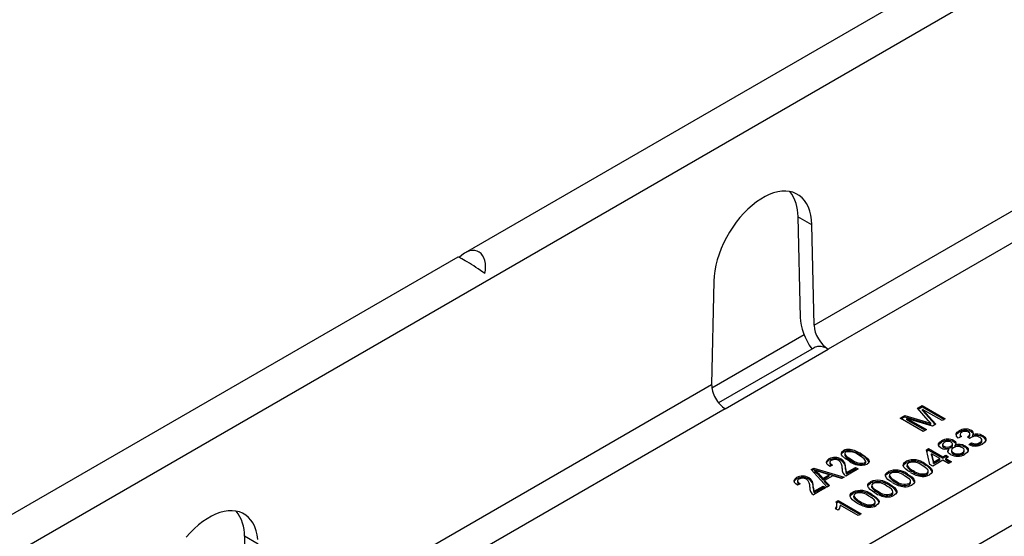
# Model space of a CAD drawing. Units: millimetres. Extents: x 56 to 3304, y 56 to 2320.
# Drawn here: x 2306 to 2427, y 1801 to 1865 of the extents above; entities that cross this region are included whole.
import ezdxf

# ---------------------------------------------------------------- set-up
doc = ezdxf.new("R2010")
doc.units = ezdxf.units.MM
doc.header["$LTSCALE"] = 8
doc.layers.add('HAURATON_PRODUCT_CONTOUR', color=7, linetype='Continuous', lineweight=25)

msp = doc.modelspace()

# ---------------------------------------------------------------- linework, layer by layer
at = {"layer": 'HAURATON_PRODUCT_CONTOUR'}
for p, q in [((2187.32, 1731.08), (2892.3, 2138.06)), ((2713.11, 2039.55), (2360.47, 1835.97)), ((2403.25, 1827.08), (2511.61, 1889.63)), ((2513.26, 1886.67), (2404.99, 1824.16)), ((2255.34, 1710.99), (2514.14, 1860.39)), ((2517.53, 1854.52), (2258.73, 1705.11)), ((2402.98, 1839.42), (2401.28, 1840.4)), ((2401.28, 1840.4), (2401.55, 1828.06)), ((2403.25, 1827.08), (2402.98, 1839.42)), ((2359.56, 1835.44), (2184.3, 1734.27)), ((2390.96, 1832.49), (2390.69, 1819.83)), ((2402.03, 1825.9), (2390.72, 1819.37)), ((2403.25, 1824.34), (2391.54, 1817.58)), ((2392.35, 1816.86), (2404.99, 1824.16)), ((2335.37, 1787.89), (2390.69, 1819.83)), ((2415.92, 1816.92), (2416.52, 1817.26)), ((2416.02, 1816.81), (2416.52, 1817.1)), ((2416.52, 1817.26), (2419.35, 1815.63)), ((2416.52, 1817.1), (2416.52, 1817.26)), ((2416.52, 1817.1), (2419.2, 1815.55)), ((2392.35, 1816.86), (2337.11, 1784.97)), ((2413.8, 1815.69), (2414.4, 1816.04)), ((2413.94, 1815.61), (2414.4, 1815.88)), ((2414.4, 1816.04), (2417.01, 1815.26)), ((2414.4, 1815.88), (2414.4, 1816.04)), ((2414.4, 1815.88), (2417.01, 1815.1)), ((2417.25, 1815.43), (2415.92, 1816.92)), ((2416.55, 1816.78), (2418.19, 1814.96)), ((2418.95, 1815.4), (2416.55, 1816.78)), ((2416.55, 1816.62), (2416.55, 1816.78)), ((2416.55, 1816.62), (2418.1, 1814.91)), ((2416.63, 1814.06), (2413.8, 1815.69)), ((2414.63, 1815.67), (2417.03, 1814.29)), ((2417.78, 1814.72), (2414.63, 1815.67)), ((2414.63, 1815.51), (2414.63, 1815.67)), ((2414.63, 1815.51), (2416.88, 1814.21)), ((2417.01, 1815.1), (2417.01, 1815.26)), ((2417.56, 1814.93), (2417.56, 1815.09)), ((2418.19, 1814.96), (2417.78, 1814.72)), ((2419.35, 1815.63), (2418.95, 1815.4)), ((2417.03, 1814.29), (2416.63, 1814.06)), ((2421.32, 1813.44), (2420.92, 1813.25)), ((2421.03, 1813.99), (2421.03, 1814.15)), ((2421.16, 1813.72), (2421.16, 1813.52)), ((2422.1, 1813.36), (2422.1, 1813.43)), ((2422.37, 1813.58), (2422.37, 1813.78)), ((2422.55, 1814.04), (2422.55, 1814.2)), ((2422.72, 1813.49), (2422.72, 1813.65)), ((2423.95, 1813.39), (2423.95, 1813.56)), ((2418.89, 1812.75), (2418.89, 1812.92)), ((2419.01, 1812.5), (2419.01, 1812.29)), ((2419.17, 1812.09), (2419.17, 1812.26)), ((2420.02, 1812.11), (2420.02, 1812.27)), ((2420.23, 1812.34), (2420.23, 1812.54)), ((2420.41, 1812.8), (2420.41, 1812.96)), ((2420.55, 1812.24), (2420.55, 1812.4)), ((2421.8, 1812.12), (2421.8, 1812.29)), ((2422.33, 1813.19), (2422.05, 1813.4)), ((2422.23, 1812.46), (2422.55, 1812.69)), ((2422.38, 1812.4), (2422.55, 1812.53)), ((2422.55, 1812.53), (2422.55, 1812.69)), ((2423.59, 1812.54), (2423.59, 1812.7)), ((2423.84, 1812.83), (2423.84, 1813.04)), ((2406.85, 1811.56), (2406.85, 1811.73)), ((2407.01, 1811.39), (2407.01, 1811.18)), ((2407.67, 1811.69), (2407.67, 1811.85)), ((2409.05, 1811.16), (2409.05, 1811.32)), ((2417.04, 1811.81), (2417.3, 1811.96)), ((2417.44, 1810.03), (2417.04, 1811.81)), ((2417.08, 1811.67), (2417.3, 1811.79)), ((2417.3, 1811.96), (2419.04, 1810.95)), ((2417.3, 1811.79), (2417.3, 1811.96)), ((2417.3, 1811.79), (2419.04, 1810.79)), ((2417.66, 1811.17), (2417.66, 1811.33)), ((2417.66, 1811.33), (2417.89, 1810.29)), ((2418.67, 1810.74), (2417.66, 1811.33)), ((2417.66, 1811.17), (2417.89, 1810.13)), ((2419.04, 1810.95), (2419.4, 1811.16)), ((2419.04, 1810.79), (2419.4, 1811)), ((2419.4, 1811.16), (2419.76, 1810.95)), ((2419.4, 1811), (2419.4, 1811.16)), ((2419.4, 1811), (2419.62, 1810.87)), ((2419.8, 1811.81), (2419.8, 1811.97)), ((2420.09, 1811.8), (2420.09, 1811.59)), ((2420.34, 1811.29), (2420.34, 1811.46)), ((2421.43, 1811.29), (2421.43, 1811.46)), ((2421.68, 1811.58), (2421.68, 1811.79)), ((2405.08, 1810.54), (2405.08, 1810.71)), ((2405.51, 1809.93), (2405.18, 1809.78)), ((2405.19, 1810.31), (2405.19, 1810.11)), ((2406.59, 1810.5), (2406.59, 1810.66)), ((2407.84, 1810.46), (2407.84, 1810.62)), ((2409.46, 1810.06), (2409.46, 1810.22)), ((2409.59, 1810.22), (2409.59, 1810.43)), ((2414.54, 1810.24), (2414.54, 1810.41)), ((2414.67, 1809.98), (2414.67, 1809.77)), ((2414.68, 1809.72), (2414.68, 1809.89)), ((2414.69, 1809.79), (2414.68, 1809.72)), ((2416.88, 1809.94), (2416.88, 1810.1)), ((2417.8, 1809.82), (2417.44, 1810.03)), ((2419.04, 1810.53), (2417.8, 1809.82)), ((2417.89, 1810.29), (2418.67, 1810.74)), ((2417.89, 1810.13), (2418.67, 1810.58)), ((2417.89, 1810.13), (2417.89, 1810.29)), ((2418.67, 1810.58), (2418.67, 1810.74)), ((2419.04, 1810.79), (2419.04, 1810.95)), ((2419.73, 1810.14), (2419.04, 1810.53)), ((2419.76, 1810.95), (2419.4, 1810.74)), ((2419.4, 1810.74), (2420.09, 1810.35)), ((2419.4, 1810.58), (2419.4, 1810.74)), ((2419.4, 1810.58), (2419.95, 1810.26)), ((2420.09, 1810.35), (2419.73, 1810.14)), ((2402.92, 1809.41), (2403.21, 1809.58)), ((2404.85, 1807.26), (2402.92, 1809.41)), ((2403.02, 1809.31), (2403.21, 1809.42)), ((2403.21, 1809.58), (2406.94, 1808.47)), ((2403.21, 1809.42), (2403.21, 1809.58)), ((2403.21, 1809.42), (2406.75, 1808.36)), ((2403.36, 1809.16), (2403.36, 1809.33)), ((2403.76, 1808.78), (2403.76, 1808.94)), ((2403.76, 1808.94), (2404.32, 1808.31)), ((2403.76, 1808.78), (2404.32, 1808.15)), ((2405.11, 1808.77), (2404.1, 1809.08)), ((2404.32, 1808.31), (2405.11, 1808.77)), ((2404.32, 1808.15), (2405.11, 1808.61)), ((2405.54, 1808.64), (2404.55, 1808.07)), ((2405.11, 1808.61), (2405.11, 1808.77)), ((2406.63, 1808.29), (2405.54, 1808.64)), ((2407.12, 1809.43), (2407.12, 1809.59)), ((2408.67, 1809.47), (2407.16, 1808.6)), ((2407.23, 1809.02), (2408.34, 1809.66)), ((2407.23, 1808.86), (2408.34, 1809.49)), ((2407.23, 1808.86), (2407.23, 1809.02)), ((2408.34, 1809.66), (2408.67, 1809.47)), ((2408.34, 1809.49), (2408.34, 1809.66)), ((2408.34, 1809.49), (2408.52, 1809.38)), ((2412.37, 1808.99), (2412.37, 1809.15)), ((2412.5, 1808.72), (2412.5, 1808.52)), ((2412.51, 1808.47), (2412.51, 1808.63)), ((2414.71, 1808.68), (2414.71, 1808.85)), ((2415.43, 1809.1), (2415.43, 1809.27)), ((2417.08, 1808.78), (2417.08, 1808.94)), ((2417.26, 1809.03), (2417.26, 1809.23)), ((2401.12, 1808.25), (2401.12, 1808.42)), ((2401.54, 1807.64), (2401.21, 1807.49)), ((2401.23, 1808.02), (2401.23, 1807.82)), ((2402.63, 1808.21), (2402.63, 1808.37)), ((2404.32, 1808.15), (2404.32, 1808.31)), ((2404.55, 1808.07), (2405.15, 1807.44)), ((2404.55, 1807.9), (2404.55, 1808.07)), ((2404.55, 1807.9), (2405.05, 1807.38)), ((2405.15, 1807.44), (2404.85, 1807.26)), ((2406.94, 1808.47), (2406.63, 1808.29)), ((2410.19, 1807.73), (2410.19, 1807.9)), ((2410.32, 1807.47), (2410.32, 1807.26)), ((2410.33, 1807.21), (2410.33, 1807.38)), ((2412.51, 1808.54), (2412.51, 1808.47)), ((2412.53, 1807.43), (2412.53, 1807.59)), ((2413.25, 1807.85), (2413.25, 1808.01)), ((2414.9, 1807.52), (2414.9, 1807.69)), ((2415.09, 1807.77), (2415.09, 1807.98)), ((2403.15, 1807.14), (2403.15, 1807.3)), ((2404.7, 1807.18), (2403.19, 1806.31)), ((2403.27, 1806.73), (2404.37, 1807.37)), ((2403.27, 1806.57), (2404.37, 1807.2)), ((2403.27, 1806.57), (2403.27, 1806.73)), ((2404.37, 1807.37), (2404.7, 1807.18)), ((2404.37, 1807.2), (2404.37, 1807.37)), ((2404.37, 1807.2), (2404.56, 1807.09)), ((2408.01, 1806.48), (2408.01, 1806.64)), ((2408.15, 1806.21), (2408.15, 1806.01)), ((2410.33, 1807.28), (2410.33, 1807.21)), ((2410.35, 1806.17), (2410.35, 1806.34)), ((2411.08, 1806.59), (2411.08, 1806.75)), ((2412.73, 1806.27), (2412.73, 1806.43)), ((2412.91, 1806.52), (2412.91, 1806.72)), ((2405.97, 1805.46), (2406.2, 1805.59)), ((2406.02, 1805.32), (2406.2, 1805.43)), ((2406.05, 1804.95), (2406.05, 1805.15)), ((2406.2, 1805.59), (2409.03, 1803.96)), ((2406.2, 1805.43), (2406.2, 1805.59)), ((2406.2, 1805.43), (2408.89, 1803.88)), ((2408.67, 1803.75), (2406.46, 1805.02)), ((2408.15, 1805.96), (2408.15, 1806.12)), ((2408.16, 1806.03), (2408.15, 1805.96)), ((2408.9, 1805.34), (2408.9, 1805.5)), ((2410.55, 1805.01), (2410.55, 1805.17)), ((2410.74, 1805.26), (2410.74, 1805.46)), ((2406.23, 1804.41), (2405.89, 1804.6)), ((2409.03, 1803.96), (2408.67, 1803.75)), ((2335.1, 1800.24), (2333.4, 1801.22)), ((2333.4, 1801.22), (2333.67, 1788.87))]:
    msp.add_line(p, q, dxfattribs=at)
at = {"layer": 'HAURATON_PRODUCT_CONTOUR', "flags": 128}
for points in [[(2402.98, 1839.42), (2402.94, 1840.01), (2402.86, 1840.57), (2402.73, 1841.09), (2402.56, 1841.57), (2402.34, 1842), (2402.08, 1842.39), (2401.78, 1842.72), (2401.44, 1843), (2401.07, 1843.22), (2400.67, 1843.39), (2400.24, 1843.49), (2399.78, 1843.54), (2399.3, 1843.52), (2398.8, 1843.45), (2398.29, 1843.31), (2397.77, 1843.12), (2397.24, 1842.87), (2396.71, 1842.56), (2396.18, 1842.2), (2395.66, 1841.79), (2395.14, 1841.34), (2394.65, 1840.84), (2394.17, 1840.3), (2393.71, 1839.72), (2393.28, 1839.12), (2392.87, 1838.49), (2392.5, 1837.84), (2392.16, 1837.17), (2391.86, 1836.49), (2391.6, 1835.81), (2391.39, 1835.12), (2391.21, 1834.44), (2391.08, 1833.77), (2391, 1833.12), (2390.96, 1832.49)], [(2417.01, 1815.26), (2417.32, 1815.17), (2417.56, 1815.09)], [(2417.01, 1815.1), (2417.32, 1815), (2417.56, 1814.93)], [(2417.56, 1815.09), (2417.38, 1815.28), (2417.25, 1815.43)], [(2420.92, 1813.25), (2420.71, 1813.5), (2420.68, 1813.77), (2420.8, 1813.98), (2421.03, 1814.15)], [(2420.69, 1813.64), (2420.8, 1813.82), (2421.03, 1813.99)], [(2421.36, 1813.97), (2421.2, 1813.84), (2421.16, 1813.68), (2421.21, 1813.55), (2421.32, 1813.44)], [(2421.16, 1813.54), (2421.16, 1813.51), (2421.21, 1813.39)], [(2422.05, 1813.4), (2422.08, 1813.42), (2422.1, 1813.43)], [(2422.1, 1813.43), (2422.28, 1813.57), (2422.37, 1813.74), (2422.34, 1813.87), (2422.2, 1813.98)], [(2422.16, 1813.31), (2422.28, 1813.41), (2422.37, 1813.57), (2422.36, 1813.6)], [(2422.55, 1814.04), (2422.71, 1813.9), (2422.78, 1813.77)], [(2423.95, 1813.56), (2424.18, 1813.38), (2424.3, 1813.18), (2424.31, 1812.96), (2424.17, 1812.71), (2423.91, 1812.51)], [(2418.81, 1812.05), (2418.62, 1812.19), (2418.53, 1812.37), (2418.53, 1812.55), (2418.66, 1812.75), (2418.89, 1812.92)], [(2418.53, 1812.36), (2418.53, 1812.38), (2418.66, 1812.59), (2418.89, 1812.75)], [(2419.22, 1812.73), (2419.07, 1812.61), (2419.01, 1812.47), (2419.06, 1812.35), (2419.17, 1812.26)], [(2419.02, 1812.31), (2419.01, 1812.3), (2419.06, 1812.19), (2419.17, 1812.09)], [(2420.02, 1812.27), (2420.17, 1812.39), (2420.23, 1812.54), (2420.18, 1812.65), (2420.06, 1812.75)], [(2420.02, 1812.11), (2420.17, 1812.23), (2420.22, 1812.36)], [(2420.41, 1812.96), (2420.58, 1812.83), (2420.65, 1812.66), (2420.63, 1812.53), (2420.55, 1812.4)], [(2420.41, 1812.8), (2420.58, 1812.66), (2420.63, 1812.55)], [(2421.8, 1812.29), (2422.03, 1812.12), (2422.15, 1811.92), (2422.16, 1811.7), (2422.02, 1811.47), (2421.76, 1811.27)], [(2422.53, 1813.35), (2422.41, 1813.26), (2422.33, 1813.19)], [(2423.59, 1812.7), (2423.79, 1812.87), (2423.83, 1813.07), (2423.75, 1813.22), (2423.59, 1813.35)], [(2423.59, 1812.54), (2423.79, 1812.71), (2423.82, 1812.85)], [(2407.55, 1810.45), (2407.12, 1810.73), (2406.76, 1811.04), (2406.64, 1811.21), (2406.6, 1811.39), (2406.67, 1811.57), (2406.85, 1811.73)], [(2406.62, 1811.29), (2406.67, 1811.41), (2406.85, 1811.56)], [(2407.13, 1811.55), (2407.02, 1811.43), (2407.02, 1811.29), (2407.09, 1811.16), (2407.21, 1811.04), (2407.51, 1810.82), (2407.84, 1810.62)], [(2407.02, 1811.2), (2407.02, 1811.13), (2407.09, 1811), (2407.21, 1810.88), (2407.51, 1810.66), (2407.84, 1810.46)], [(2409.46, 1810.22), (2409.58, 1810.34), (2409.57, 1810.48), (2409.38, 1810.73), (2409.09, 1810.95), (2408.76, 1811.15)], [(2409.05, 1811.32), (2409.48, 1811.04), (2409.84, 1810.73), (2409.96, 1810.56), (2410, 1810.38), (2409.93, 1810.2), (2409.75, 1810.05)], [(2419.98, 1811.24), (2419.75, 1811.42), (2419.65, 1811.64), (2419.68, 1811.81), (2419.8, 1811.97)], [(2419.67, 1811.59), (2419.68, 1811.65), (2419.8, 1811.81)], [(2420.34, 1812.08), (2420.14, 1811.92), (2420.1, 1811.73), (2420.18, 1811.58), (2420.34, 1811.46)], [(2420.11, 1811.61), (2420.1, 1811.56), (2420.18, 1811.42), (2420.34, 1811.29)], [(2421.43, 1811.46), (2421.63, 1811.62), (2421.67, 1811.81), (2421.6, 1811.96), (2421.44, 1812.08)], [(2421.43, 1811.29), (2421.63, 1811.45), (2421.66, 1811.6)], [(2405.18, 1809.78), (2404.98, 1809.94), (2404.83, 1810.11), (2404.77, 1810.3), (2404.86, 1810.52), (2405.08, 1810.71)], [(2404.8, 1810.21), (2404.86, 1810.36), (2405.08, 1810.54)], [(2405.37, 1810.53), (2405.24, 1810.43), (2405.19, 1810.3), (2405.22, 1810.18), (2405.34, 1810.05), (2405.51, 1809.93)], [(2409.46, 1810.06), (2409.58, 1810.18), (2409.58, 1810.24)], [(2415.07, 1809.06), (2414.76, 1809.25), (2414.49, 1809.46), (2414.28, 1809.69), (2414.19, 1809.88), (2414.21, 1810.07), (2414.33, 1810.25), (2414.54, 1810.41)], [(2414.2, 1809.86), (2414.21, 1809.91), (2414.33, 1810.09), (2414.54, 1810.24)], [(2414.86, 1810.22), (2414.69, 1810.05), (2414.68, 1809.89)], [(2417.08, 1808.94), (2417.21, 1809.06), (2417.26, 1809.2), (2417.24, 1809.33), (2417.14, 1809.46), (2416.85, 1809.69), (2416.52, 1809.89)], [(2416.88, 1810.1), (2417.19, 1809.91), (2417.46, 1809.7), (2417.67, 1809.47), (2417.75, 1809.28), (2417.74, 1809.09), (2417.62, 1808.91), (2417.41, 1808.75)], [(2403.36, 1809.33), (2403.6, 1809.12), (2403.76, 1808.94)], [(2404.1, 1809.08), (2403.68, 1809.22), (2403.36, 1809.33)], [(2403.36, 1809.16), (2403.6, 1808.95), (2403.76, 1808.78)], [(2407.12, 1809.59), (2407.15, 1809.27), (2407.23, 1809.02)], [(2407.12, 1809.43), (2407.15, 1809.1), (2407.23, 1808.86)], [(2412.89, 1807.8), (2412.58, 1807.99), (2412.31, 1808.2), (2412.1, 1808.43), (2412.02, 1808.62), (2412.03, 1808.82), (2412.16, 1809), (2412.37, 1809.15)], [(2412.03, 1808.6), (2412.03, 1808.65), (2412.16, 1808.83), (2412.37, 1808.99)], [(2412.69, 1808.96), (2412.52, 1808.79), (2412.51, 1808.63)], [(2414.9, 1807.69), (2415.04, 1807.8), (2415.09, 1807.94), (2415.06, 1808.08), (2414.96, 1808.21), (2414.67, 1808.43), (2414.34, 1808.64)], [(2414.71, 1808.85), (2415.01, 1808.66), (2415.29, 1808.45), (2415.49, 1808.22), (2415.58, 1808.03), (2415.57, 1807.83), (2415.44, 1807.65), (2415.23, 1807.5)], [(2417.08, 1808.78), (2417.21, 1808.89), (2417.26, 1809.03), (2417.26, 1809.05)], [(2401.21, 1807.49), (2401.01, 1807.65), (2400.86, 1807.82), (2400.81, 1808.01), (2400.89, 1808.23), (2401.12, 1808.42)], [(2400.83, 1807.92), (2400.89, 1808.07), (2401.12, 1808.25)], [(2401.4, 1808.24), (2401.28, 1808.14), (2401.23, 1808.01), (2401.26, 1807.89), (2401.37, 1807.76), (2401.54, 1807.64)], [(2410.72, 1806.54), (2410.41, 1806.74), (2410.14, 1806.95), (2409.93, 1807.18), (2409.84, 1807.37), (2409.85, 1807.56), (2409.98, 1807.74), (2410.19, 1807.9)], [(2409.85, 1807.35), (2409.85, 1807.4), (2409.98, 1807.58), (2410.19, 1807.73)], [(2410.51, 1807.71), (2410.34, 1807.53), (2410.33, 1807.38)], [(2412.73, 1806.43), (2412.86, 1806.55), (2412.91, 1806.68), (2412.88, 1806.82), (2412.78, 1806.95), (2412.5, 1807.18), (2412.17, 1807.38)], [(2412.53, 1807.59), (2412.84, 1807.4), (2413.11, 1807.19), (2413.32, 1806.96), (2413.4, 1806.77), (2413.39, 1806.58), (2413.26, 1806.4), (2413.05, 1806.24)], [(2414.9, 1807.52), (2415.04, 1807.64), (2415.09, 1807.78), (2415.09, 1807.79)], [(2403.15, 1807.3), (2403.18, 1806.98), (2403.27, 1806.73)], [(2403.15, 1807.14), (2403.18, 1806.81), (2403.27, 1806.57)], [(2408.54, 1805.29), (2408.23, 1805.48), (2407.96, 1805.69), (2407.75, 1805.92), (2407.67, 1806.11), (2407.68, 1806.3), (2407.8, 1806.49), (2408.01, 1806.64)], [(2407.68, 1806.09), (2407.68, 1806.14), (2407.8, 1806.32), (2408.01, 1806.48)], [(2408.34, 1806.45), (2408.16, 1806.28), (2408.15, 1806.12)], [(2410.35, 1806.34), (2410.66, 1806.14), (2410.93, 1805.94), (2411.14, 1805.7), (2411.23, 1805.52), (2411.21, 1805.32), (2411.09, 1805.14), (2410.88, 1804.99)], [(2412.73, 1806.27), (2412.86, 1806.38), (2412.91, 1806.52), (2412.91, 1806.54)], [(2406.46, 1805.02), (2406.38, 1804.67), (2406.23, 1804.41)], [(2410.55, 1805.17), (2410.69, 1805.29), (2410.74, 1805.43), (2410.71, 1805.57), (2410.61, 1805.69), (2410.32, 1805.92), (2409.99, 1806.13)], [(2410.55, 1805.01), (2410.69, 1805.13), (2410.74, 1805.26), (2410.73, 1805.28)], [(2335.06, 1800.83), (2334.98, 1801.38), (2334.85, 1801.9), (2334.68, 1802.38), (2334.46, 1802.82), (2334.2, 1803.2), (2333.9, 1803.53), (2333.56, 1803.81), (2333.19, 1804.04), (2332.79, 1804.2), (2332.35, 1804.31), (2331.9, 1804.35), (2331.42, 1804.34), (2330.92, 1804.26), (2330.41, 1804.13), (2329.88, 1803.93), (2329.36, 1803.68), (2328.82, 1803.37), (2328.3, 1803.02), (2327.77, 1802.61), (2327.26, 1802.15), (2326.76, 1801.65), (2326.28, 1801.11)]]:
    msp.add_lwpolyline(points, dxfattribs=at)
at = {"layer": 'HAURATON_PRODUCT_CONTOUR'}
for centre, radius, start, end in [((2396.38, 1840.52), 4.91, 358.6405, 37.1815), ((2403.87, 1823.25), 1.25, 90.7386, 119.6403), ((2421.83, 1812.75), 1.62, 63.8033, 119.9102), ((2421.83, 1812.58), 1.62, 63.8033, 119.9102), ((2421.79, 1813.21), 0.869, 62.3107, 119.7535), ((2423.06, 1812.38), 1.1, 61.3977, 118.8506), ((2422.43, 1813.86), 0.361, 325.1016, 70.4214), ((2423.23, 1812.28), 1.46, 60.5999, 110.4475), ((2423.23, 1812.12), 1.46, 60.5999, 110.4475), ((2419.69, 1811.55), 1.59, 63.0592, 120.4059), ((2419.69, 1811.38), 1.59, 63.0592, 120.4059), ((2419.58, 1813), 0.849, 241.1864, 301.1127), ((2419.65, 1811.99), 0.863, 61.9821, 120.3356), ((2420.89, 1811.1), 1.12, 60.6707, 119.4654), ((2421.04, 1810.89), 1.59, 61.3795, 108.117), ((2421.04, 1810.73), 1.59, 61.3795, 108.117), ((2423.02, 1814.13), 1.85, 244.6399, 298.5987), ((2423.06, 1813.73), 1.16, 244.0356, 297.4087), ((2423.06, 1813.57), 1.16, 244.0356, 297.4087), ((2423.77, 1812.89), 0.531, 359.1705, 70.2704), ((2407.44, 1810.61), 1.26, 79.6945, 118.1015), ((2407.44, 1810.45), 1.26, 79.6945, 118.1015), ((2407.54, 1809.71), 1.88, 49.9109, 102.661), ((2407, 1808.06), 3.85, 57.8522, 80.0485), ((2407, 1807.89), 3.85, 57.8522, 80.0485), ((2408.54, 1809.67), 1.58, 24.2633, 70.9866), ((2419.4, 1813.17), 1.26, 242.283, 288.7063), ((2419.58, 1812.84), 0.849, 241.1864, 301.1127), ((2420.85, 1812.86), 1.83, 241.6995, 299.6936), ((2420.89, 1812.43), 1.12, 240.5594, 299.2697), ((2420.89, 1812.27), 1.12, 240.5594, 299.2697), ((2421.64, 1811.64), 0.51, 5.9945, 71.6208), ((2405.8, 1809.32), 1.56, 59.4059, 117.2484), ((2405.8, 1809.16), 1.56, 59.4059, 117.2484), ((2405.53, 1810.16), 0.336, 185.2462, 239.801), ((2405.8, 1809.66), 0.969, 59.2783, 116.4611), ((2405.68, 1809.68), 1.02, 351.9081, 52.9739), ((2406.01, 1809.71), 1.12, 353.7951, 58.5799), ((2406.01, 1809.55), 1.12, 353.7951, 58.5799), ((2409.02, 1812.27), 2.34, 231.0969, 288.1405), ((2409.06, 1812.07), 1.89, 230.0023, 282.3812), ((2409.06, 1811.91), 1.89, 230.0023, 282.3812), ((2415.46, 1808.29), 2.31, 51.8336, 113.3532), ((2415.46, 1808.13), 2.31, 51.8336, 113.3532), ((2416.14, 1810.88), 1.77, 214.3359, 246.287), ((2415.4, 1808.57), 1.74, 49.939, 108.0144), ((2416.22, 1808.36), 1.72, 27.2067, 67.2372), ((2401.83, 1807.03), 1.56, 59.4059, 117.2484), ((2407.67, 1809.44), 0.988, 174.3923, 238.712), ((2413.28, 1807.03), 2.31, 51.8336, 113.3532), ((2413.28, 1806.87), 2.31, 51.8336, 113.3532), ((2413.96, 1809.63), 1.77, 214.3359, 246.287), ((2413.22, 1807.31), 1.74, 49.939, 108.0144), ((2416.14, 1810.72), 1.77, 214.3359, 246.287), ((2414.04, 1807.1), 1.72, 27.2067, 67.2372), ((2416.93, 1812.03), 3.51, 237.88, 262.933), ((2416.55, 1810.6), 1.74, 229.947, 287.8015), ((2416.55, 1810.43), 1.74, 229.947, 287.8015), ((2416.61, 1810.16), 1.62, 266.2875, 299.5444), ((2401.83, 1806.87), 1.56, 59.4059, 117.2484), ((2401.56, 1807.87), 0.336, 185.2462, 239.801), ((2401.83, 1807.37), 0.969, 59.2783, 116.4611), ((2401.71, 1807.39), 1.02, 351.9081, 52.9739), ((2402.05, 1807.42), 1.12, 353.7951, 58.5799), ((2402.05, 1807.26), 1.12, 353.7951, 58.5799), ((2411.1, 1805.78), 2.31, 51.8336, 113.3532), ((2411.1, 1805.61), 2.31, 51.8336, 113.3532), ((2411.79, 1808.37), 1.77, 214.3359, 246.287), ((2411.05, 1806.05), 1.74, 49.939, 108.0144), ((2413.96, 1809.47), 1.77, 214.3359, 246.287), ((2411.86, 1805.84), 1.72, 27.2067, 67.2372), ((2414.76, 1810.77), 3.51, 237.88, 262.933), ((2414.37, 1809.34), 1.74, 229.947, 287.8015), ((2414.37, 1809.18), 1.74, 229.947, 287.8015), ((2414.43, 1808.91), 1.62, 266.2875, 299.5444), ((2403.71, 1807.15), 0.988, 174.3923, 238.712), ((2408.93, 1804.52), 2.31, 51.8336, 113.3532), ((2408.93, 1804.36), 2.31, 51.8336, 113.3532), ((2408.87, 1804.8), 1.74, 49.939, 108.0144), ((2411.79, 1808.21), 1.77, 214.3359, 246.287), ((2409.69, 1804.59), 1.72, 27.2067, 67.2372), ((2412.58, 1809.52), 3.51, 237.88, 262.933), ((2412.2, 1808.09), 1.74, 229.947, 287.8015), ((2412.2, 1807.92), 1.74, 229.947, 287.8015), ((2412.26, 1807.65), 1.62, 266.2875, 299.5444), ((2405.19, 1805.09), 0.857, 324.7968, 25.2579), ((2405.36, 1804.91), 0.689, 329.4588, 4.479), ((2409.61, 1807.12), 1.77, 214.3359, 246.287), ((2409.61, 1806.95), 1.77, 214.3359, 246.287), ((2410.41, 1808.26), 3.51, 237.88, 262.933), ((2410.02, 1806.83), 1.74, 229.947, 287.8015), ((2410.02, 1806.67), 1.74, 229.947, 287.8015), ((2410.08, 1806.4), 1.62, 266.2875, 299.5444), ((2328.5, 1801.33), 4.91, 358.6405, 37.1815)]:
    msp.add_arc(centre, radius, start, end, dxfattribs=at)
for centre, major_axis, ratio, start_param, end_param in [((2360.67, 1833.2), (1.38, 2.94), 0.626966, 5.069625, 7.338425), ((2361.85, 1833.88), (2.3, -1.56), 0.078093, 1.159155, 3.103752), ((2404.95, 1826.1), (-2.49, 4.11), 0.562782, 0.773593, 1.699428), ((2404.95, 1826.1), (-1.24, 2.05), 0.562782, 0.773593, 2.344389), ((2405.05, 1821.34), (-1.81, 2.99), 0.562782, 5.485982, 5.968366), ((2392.39, 1818.85), (-1.15, 2.1), 0.59162, 0.798615, 2.369412)]:
    msp.add_ellipse(centre, major_axis=major_axis, ratio=ratio, start_param=start_param, end_param=end_param, dxfattribs=at)

doc.saveas('drawing.dxf')
